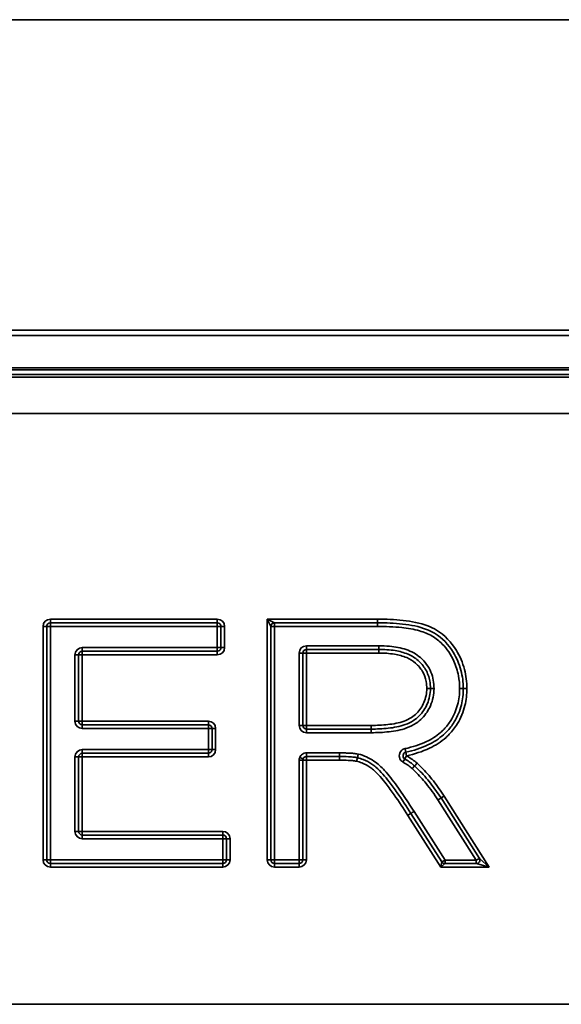
# Model space of a CAD drawing. Units: millimetres. Extents: x 20 to 205, y 5 to 292.
# Drawn here: x 49 to 56, y 236 to 249 of the extents above; entities that cross this region are included whole.
import ezdxf

# ---------------------------------------------------------------- set-up
doc = ezdxf.new("R2010")
doc.units = ezdxf.units.MM
doc.layers.add('Sichtbare Kanten(DIN)', color=7, linetype='Continuous', lineweight=35)
doc.layers.add('Sichtbare tangentiale Kanten(DIN)', color=7, linetype='Continuous', lineweight=35)

msp = doc.modelspace()

# ---------------------------------------------------------------- linework, layer by layer
at = {"layer": 'Sichtbare Kanten(DIN)'}
for p, q in [((33.365, 244.216), (67.964, 244.216)), ((33.918, 244.316), (67.411, 244.316)), ((33.901, 243.716), (67.428, 243.716)), ((48.968, 240.847), (51.258, 240.847)), ((52.042, 240.847), (53.456, 240.847)), ((48.918, 237.597), (48.918, 240.797)), ((51.308, 240.797), (51.308, 240.507)), ((51.992, 237.597), (51.992, 240.797)), ((51.258, 240.457), (49.406, 240.457)), ((53.474, 240.482), (52.48, 240.482)), ((49.356, 240.407), (49.356, 239.498)), ((52.43, 240.432), (52.43, 239.44)), ((49.406, 239.448), (51.135, 239.448)), ((51.185, 239.398), (51.185, 239.108)), ((52.48, 239.39), (53.368, 239.39)), ((49.356, 239.008), (49.356, 237.987)), ((51.135, 239.058), (49.406, 239.058)), ((52.43, 238.963), (52.43, 237.597)), ((52.935, 239.013), (52.48, 239.013)), ((54.326, 238.445), (54.852, 237.617)), ((54.338, 237.568), (53.914, 238.233)), ((49.406, 237.937), (51.333, 237.937)), ((51.383, 237.887), (51.383, 237.597)), ((51.333, 237.547), (48.968, 237.547)), ((52.38, 237.547), (52.042, 237.547)), ((54.813, 237.547), (54.377, 237.547)), ((72.658, 235.616), (28.672, 235.616))]:
    msp.add_line(p, q, dxfattribs=at)
for centre, radius, start, end in [((48.968, 240.797), 0.05, 90, 180), ((51.258, 240.797), 0.05, 0, 90), ((52.042, 240.797), 0.05, 90, 180), ((49.406, 240.407), 0.05, 90, 180), ((51.258, 240.507), 0.05, 270, 0), ((52.48, 240.432), 0.05, 90, 180), ((49.406, 239.498), 0.05, 180, 270), ((51.135, 239.398), 0.05, 0, 90), ((52.48, 239.44), 0.05, 180, 270), ((51.135, 239.108), 0.05, 270, 0), ((49.406, 239.008), 0.05, 90, 180), ((52.48, 238.963), 0.05, 90, 180), ((53.854, 239.024), 0.05, 102.0262, 239.3241), ((49.406, 237.987), 0.05, 180, 270), ((51.333, 237.887), 0.05, 0, 90), ((54.813, 237.593), 0.046, 270, 32.4504), ((48.968, 237.597), 0.05, 180, 270), ((51.333, 237.597), 0.05, 270, 0), ((52.042, 237.597), 0.05, 180, 270), ((52.38, 237.597), 0.05, 270, 0), ((54.377, 237.593), 0.046, 212.5119, 270)]:
    msp.add_arc(centre, radius, start, end, dxfattribs=at)
for points, knots in [([(53.456, 240.847), (53.571, 240.847), (53.686, 240.842), (53.913, 240.817), (54.024, 240.797), (54.126, 240.757), (54.165, 240.742), (54.202, 240.724), (54.343, 240.64), (54.429, 240.549), (54.494, 240.443), (54.54, 240.366), (54.576, 240.282), (54.62, 240.115), (54.631, 240.03), (54.631, 239.946)], [-1.765514, -1.765514, -1.765514, -1.765514, -1.417542, -1.417542, -1.069574, -1.069574, -1.069574, -0.937974, -0.937974, -0.547702, -0.547702, -0.547702, -0.263952, -0.263952, 0, 0, 0, 0]), ([(54.18, 239.946), (54.18, 239.98), (54.178, 240.015), (54.162, 240.104), (54.143, 240.157), (54.087, 240.254), (54.051, 240.295), (54.011, 240.331), (53.97, 240.367), (53.923, 240.395), (53.817, 240.44), (53.756, 240.455), (53.622, 240.478), (53.547, 240.482), (53.474, 240.482)], [-0.921502, -0.921502, -0.921502, -0.921502, -0.8279285, -0.8279285, -0.678211, -0.678211, -0.5317134, -0.5317134, -0.5317134, -0.3886712, -0.3886712, -0.2148577, -0.2148577, 0, 0, 0, 0]), ([(53.368, 239.39), (53.445, 239.39), (53.524, 239.393), (53.68, 239.41), (53.758, 239.424), (53.836, 239.452), (53.874, 239.466), (53.912, 239.484), (54.004, 239.543), (54.055, 239.593), (54.092, 239.651), (54.11, 239.678), (54.125, 239.706), (54.166, 239.802), (54.18, 239.875), (54.18, 239.946)], [-1.034413, -1.034413, -1.034413, -1.034413, -0.806904, -0.806904, -0.579399, -0.579399, -0.579399, -0.467577, -0.467577, -0.283393, -0.283393, -0.283393, -0.196114, -0.196114, 0, 0, 0, 0]), ([(54.631, 239.946), (54.631, 239.871), (54.623, 239.796), (54.585, 239.641), (54.553, 239.563), (54.478, 239.441), (54.443, 239.396), (54.403, 239.354), (54.39, 239.34), (54.376, 239.326), (54.361, 239.313), (54.298, 239.256), (54.224, 239.209), (54.052, 239.127), (53.949, 239.095), (53.844, 239.073)], [-1.493594, -1.493594, -1.493594, -1.493594, -1.258851, -1.258851, -0.990878, -0.990878, -0.809108, -0.809108, -0.809108, -0.746797, -0.746797, -0.746797, -0.476219, -0.476219, -0.146452, -0.146452, -0.146452, -0.146452]), ([(53.179, 238.998), (53.157, 239.003), (53.136, 239.005), (53.095, 239.009), (53.075, 239.01), (53.015, 239.013), (52.975, 239.013), (52.935, 239.013)], [0, 0, 0, 0, 0.058728, 0.058728, 0.117456, 0.117456, 0.2349119, 0.2349119, 0.2349119, 0.2349119]), ([(53.168, 238.949), (53.168, 238.949), (53.168, 238.949), (53.17, 238.956), (53.171, 238.962), (53.174, 238.974), (53.175, 238.98), (53.177, 238.988), (53.178, 238.992), (53.179, 238.997), (53.179, 238.998), (53.179, 238.998)], [-0.07880038, -0.07880038, -0.07880038, -0.07880038, -0.07845574, -0.07845574, -0.0585925, -0.0585925, -0.03905685, -0.03905685, -0.01952704, -0.01952704, 0, 0, 0, 0]), ([(53.179, 238.998), (53.179, 238.998), (53.18, 238.999), (53.181, 239.004), (53.182, 239.008), (53.184, 239.017), (53.185, 239.022), (53.188, 239.034), (53.189, 239.04), (53.19, 239.047)], [0, 0, 0, 0, 0.25, 0.25, 0.5, 0.5, 0.750001, 0.750001, 1.000001, 1.000001, 1.000001, 1.000001]), ([(53.914, 238.233), (53.852, 238.329), (53.79, 238.423), (53.689, 238.568), (53.653, 238.618), (53.614, 238.668), (53.56, 238.738), (53.504, 238.807), (53.415, 238.883), (53.397, 238.896), (53.378, 238.909), (53.341, 238.933), (53.301, 238.955), (53.233, 238.982), (53.207, 238.991), (53.179, 238.998)], [-1.045231, -1.045231, -1.045231, -1.045231, -0.70689, -0.70689, -0.522615, -0.522615, -0.522615, -0.261308, -0.261308, -0.201295, -0.201295, -0.201295, -0.076908, -0.076908, 0, 0, 0, 0]), ([(53.829, 238.981), (53.833, 238.979), (53.837, 238.976), (53.84, 238.974), (53.863, 238.96), (53.884, 238.946), (53.926, 238.917), (53.946, 238.901), (53.964, 238.885)], [0.1472262, 0.1472262, 0.1472262, 0.1472262, 0.1615679, 0.1615679, 0.1615679, 0.2423518, 0.2423518, 0.3231358, 0.3231358, 0.3231358, 0.3231358]), ([(53.931, 238.848), (53.931, 238.848), (53.931, 238.848), (53.935, 238.853), (53.94, 238.858), (53.948, 238.867), (53.951, 238.871), (53.957, 238.878), (53.96, 238.88), (53.963, 238.884), (53.964, 238.885), (53.964, 238.885)], [-0.07878942, -0.07878942, -0.07878942, -0.07878942, -0.07842486, -0.07842486, -0.05859611, -0.05859611, -0.03906341, -0.03906341, -0.01953151, -0.01953151, 0, 0, 0, 0]), ([(53.998, 238.922), (53.998, 238.922), (53.997, 238.922), (53.993, 238.917), (53.989, 238.912), (53.98, 238.903), (53.977, 238.899), (53.971, 238.892), (53.968, 238.889), (53.965, 238.886), (53.964, 238.885), (53.964, 238.885)], [-0.00036456, -0.00036456, -0.00036456, -0.00036456, 0, 0, 0.01982866, 0.01982866, 0.03936139, 0.03936139, 0.05889334, 0.05889334, 0.07842488, 0.07842488, 0.07842488, 0.07842488]), ([(53.964, 238.885), (53.983, 238.868), (54.001, 238.85), (54.019, 238.832), (54.077, 238.774), (54.131, 238.712), (54.233, 238.582), (54.281, 238.514), (54.326, 238.445)], [-0.5837664, -0.5837664, -0.5837664, -0.5837664, -0.506133, -0.506133, -0.506133, -0.2530665, -0.2530665, 0, 0, 0, 0])]:
    msp.add_open_spline(points, degree=3, knots=knots, dxfattribs=at)
at = {"layer": 'Sichtbare tangentiale Kanten(DIN)'}
for p, q in [((33.735, 249.116), (67.594, 249.116)), ((67.594, 244.858), (33.735, 244.858)), ((33.735, 244.787), (67.594, 244.787)), ((67.411, 244.345), (33.918, 244.345)), ((34.259, 244.25), (67.07, 244.25)), ((51.258, 240.897), (48.968, 240.897)), ((48.968, 240.847), (48.968, 240.897)), ((48.968, 240.797), (48.968, 240.847)), ((51.258, 240.897), (51.258, 240.847)), ((51.258, 240.847), (51.258, 240.797)), ((51.942, 240.897), (53.456, 240.897)), ((51.942, 240.897), (51.942, 237.597)), ((51.942, 240.897), (52.042, 240.847)), ((51.992, 240.797), (51.942, 240.897)), ((52.042, 240.797), (52.042, 240.847)), ((53.456, 240.897), (53.456, 240.847)), ((53.456, 240.797), (53.456, 240.847)), ((48.868, 240.797), (48.868, 237.597)), ((48.868, 240.797), (48.918, 240.797)), ((48.918, 240.797), (48.968, 240.797)), ((48.968, 240.797), (51.258, 240.797)), ((48.968, 237.597), (48.968, 240.797)), ((51.258, 240.797), (51.308, 240.797)), ((51.258, 240.797), (51.258, 240.507)), ((51.308, 240.797), (51.358, 240.797)), ((51.358, 240.507), (51.358, 240.797)), ((52.042, 240.797), (51.992, 240.797)), ((52.042, 240.797), (53.456, 240.797)), ((52.042, 237.597), (52.042, 240.797)), ((49.406, 240.507), (49.406, 240.457)), ((51.258, 240.507), (49.406, 240.507)), ((49.406, 240.457), (49.406, 240.407)), ((51.258, 240.507), (51.258, 240.457)), ((51.308, 240.507), (51.258, 240.507)), ((51.258, 240.457), (51.258, 240.407)), ((51.358, 240.507), (51.308, 240.507)), ((53.474, 240.532), (52.48, 240.532)), ((52.48, 240.532), (52.48, 240.482)), ((52.48, 240.482), (52.48, 240.432)), ((53.474, 240.532), (53.474, 240.482)), ((53.474, 240.432), (53.474, 240.482)), ((49.356, 240.407), (49.306, 240.407)), ((49.306, 240.407), (49.306, 239.498)), ((49.406, 240.407), (49.356, 240.407)), ((49.406, 240.407), (51.258, 240.407)), ((49.406, 239.498), (49.406, 240.407)), ((52.38, 240.432), (52.38, 239.44)), ((52.43, 240.432), (52.38, 240.432)), ((52.48, 240.432), (52.43, 240.432)), ((52.48, 239.44), (52.48, 240.432)), ((52.48, 240.432), (53.474, 240.432)), ((54.13, 239.946), (54.18, 239.946)), ((54.23, 239.946), (54.18, 239.946)), ((54.581, 239.946), (54.631, 239.946)), ((54.681, 239.946), (54.631, 239.946)), ((49.306, 239.498), (49.356, 239.498)), ((49.356, 239.498), (49.406, 239.498)), ((51.135, 239.498), (49.406, 239.498)), ((49.406, 239.498), (49.406, 239.448)), ((51.135, 239.498), (51.135, 239.448)), ((49.406, 239.448), (49.406, 239.398)), ((49.406, 239.398), (51.135, 239.398)), ((51.135, 239.448), (51.135, 239.398)), ((51.135, 239.398), (51.185, 239.398)), ((51.135, 239.398), (51.135, 239.108)), ((51.185, 239.398), (51.235, 239.398)), ((51.235, 239.108), (51.235, 239.398)), ((52.38, 239.44), (52.43, 239.44)), ((52.43, 239.44), (52.48, 239.44)), ((52.48, 239.44), (52.48, 239.39)), ((53.368, 239.44), (52.48, 239.44)), ((52.48, 239.39), (52.48, 239.34)), ((53.368, 239.44), (53.368, 239.39)), ((53.368, 239.34), (53.368, 239.39)), ((52.48, 239.34), (53.368, 239.34)), ((49.406, 239.108), (49.406, 239.058)), ((51.135, 239.108), (49.406, 239.108)), ((51.135, 239.108), (51.135, 239.058)), ((51.185, 239.108), (51.135, 239.108)), ((51.235, 239.108), (51.185, 239.108)), ((53.833, 239.122), (53.844, 239.073)), ((49.356, 239.008), (49.306, 239.008)), ((49.306, 239.008), (49.306, 237.987)), ((49.406, 239.008), (49.356, 239.008)), ((49.406, 239.058), (49.406, 239.008)), ((49.406, 239.008), (51.135, 239.008)), ((49.406, 237.987), (49.406, 239.008)), ((51.135, 239.058), (51.135, 239.008)), ((52.38, 238.963), (52.43, 238.963)), ((52.38, 238.963), (52.38, 237.597)), ((52.388, 239.002), (52.434, 238.983)), ((52.48, 238.963), (52.43, 238.963)), ((52.935, 239.063), (52.48, 239.063)), ((52.48, 239.063), (52.48, 239.013)), ((52.48, 239.013), (52.48, 238.963)), ((52.48, 238.963), (52.935, 238.963)), ((52.48, 237.597), (52.48, 238.963)), ((52.935, 239.063), (52.935, 239.013)), ((52.935, 239.013), (52.935, 238.963)), ((53.829, 238.981), (53.803, 238.938)), ((53.854, 239.024), (53.829, 238.981)), ((53.844, 239.073), (53.854, 239.024)), ((54.284, 238.418), (54.809, 237.593)), ((54.368, 238.472), (54.988, 237.497)), ((54.324, 237.497), (53.872, 238.206)), ((54.381, 237.593), (53.956, 238.26)), ((49.306, 237.987), (49.356, 237.987)), ((49.356, 237.987), (49.406, 237.987)), ((51.333, 237.987), (49.406, 237.987)), ((49.406, 237.987), (49.406, 237.937)), ((49.406, 237.937), (49.406, 237.887)), ((49.406, 237.887), (51.333, 237.887)), ((51.333, 237.987), (51.333, 237.937)), ((51.333, 237.937), (51.333, 237.887)), ((51.333, 237.887), (51.383, 237.887)), ((51.333, 237.887), (51.333, 237.597)), ((51.383, 237.887), (51.433, 237.887)), ((51.433, 237.597), (51.433, 237.887)), ((54.852, 237.617), (54.809, 237.593)), ((54.852, 237.617), (54.988, 237.497)), ((48.918, 237.597), (48.868, 237.597)), ((48.968, 237.597), (48.918, 237.597)), ((48.968, 237.547), (48.968, 237.597)), ((51.333, 237.597), (48.968, 237.597)), ((48.968, 237.497), (48.968, 237.547)), ((48.968, 237.497), (51.333, 237.497)), ((51.333, 237.597), (51.333, 237.547)), ((51.383, 237.597), (51.333, 237.597)), ((51.333, 237.547), (51.333, 237.497)), ((51.433, 237.597), (51.383, 237.597)), ((51.992, 237.597), (51.942, 237.597)), ((52.042, 237.597), (51.992, 237.597)), ((52.38, 237.597), (52.042, 237.597)), ((52.042, 237.547), (52.042, 237.597)), ((52.042, 237.497), (52.042, 237.547)), ((52.042, 237.497), (52.38, 237.497)), ((52.38, 237.597), (52.38, 237.547)), ((52.43, 237.597), (52.38, 237.597)), ((52.38, 237.547), (52.38, 237.497)), ((52.48, 237.597), (52.43, 237.597)), ((54.324, 237.497), (54.338, 237.568)), ((54.377, 237.547), (54.324, 237.497)), ((54.324, 237.497), (54.988, 237.497)), ((54.381, 237.593), (54.338, 237.568)), ((54.381, 237.593), (54.381, 237.547)), ((54.809, 237.593), (54.381, 237.593)), ((54.809, 237.593), (54.809, 237.547)), ((54.988, 237.497), (54.813, 237.547))]:
    msp.add_line(p, q, dxfattribs=at)
for centre, start, end in [((48.968, 240.797), 90, 180), ((51.258, 240.797), 0, 90), ((49.406, 240.407), 90, 180), ((51.258, 240.507), 270, 0), ((52.48, 240.432), 90, 180), ((49.406, 239.498), 180, 270), ((51.135, 239.398), 0, 90), ((52.48, 239.44), 180, 270), ((49.406, 239.008), 90, 180), ((51.135, 239.108), 270, 0), ((52.48, 238.963), 156.9361, 180), ((49.406, 237.987), 180, 270), ((51.333, 237.887), 0, 90), ((48.968, 237.597), 180, 270), ((51.333, 237.597), 270, 0), ((52.042, 237.597), 180, 270), ((52.38, 237.597), 270, 0)]:
    msp.add_arc(centre, 0.1, start, end, dxfattribs=at)
for points, knots in [([(54.681, 239.946), (54.681, 240.034), (54.67, 240.123), (54.624, 240.3), (54.585, 240.388), (54.536, 240.469), (54.469, 240.58), (54.376, 240.678), (54.226, 240.769), (54.186, 240.788), (54.144, 240.804), (54.035, 240.846), (53.921, 240.867), (53.689, 240.892), (53.572, 240.897), (53.456, 240.897)], [0, 0, 0, 0, 0.263952, 0.263952, 0.547702, 0.547702, 0.547702, 0.937974, 0.937974, 1.069574, 1.069574, 1.069574, 1.417542, 1.417542, 1.765514, 1.765514, 1.765514, 1.765514]), ([(53.456, 240.797), (53.566, 240.797), (53.677, 240.793), (53.87, 240.772), (53.953, 240.759), (54.092, 240.719), (54.151, 240.696), (54.256, 240.635), (54.302, 240.598), (54.409, 240.489), (54.462, 240.409), (54.53, 240.259), (54.552, 240.191), (54.576, 240.064), (54.581, 240.005), (54.581, 239.946)], [-1.609154, -1.609154, -1.609154, -1.609154, -1.279618, -1.279618, -1.02888, -1.02888, -0.843907, -0.843907, -0.668536, -0.668536, -0.386837, -0.386837, -0.175793, -0.175793, 0, 0, 0, 0]), ([(54.23, 239.946), (54.23, 240.022), (54.217, 240.099), (54.157, 240.245), (54.106, 240.313), (54.044, 240.369), (53.987, 240.419), (53.919, 240.455), (53.774, 240.504), (53.698, 240.518), (53.572, 240.53), (53.523, 240.532), (53.474, 240.532)], [-1.077765, -1.077765, -1.077765, -1.077765, -0.851666, -0.851666, -0.604064, -0.604064, -0.604064, -0.378394, -0.378394, -0.147065, -0.147065, 0, 0, 0, 0]), ([(53.474, 240.432), (53.545, 240.432), (53.617, 240.428), (53.745, 240.407), (53.802, 240.392), (53.899, 240.351), (53.942, 240.326), (53.977, 240.294), (54.014, 240.261), (54.046, 240.223), (54.096, 240.137), (54.113, 240.09), (54.128, 240.009), (54.13, 239.977), (54.13, 239.946)], [0, 0, 0, 0, 0.2148577, 0.2148577, 0.3886712, 0.3886712, 0.5317134, 0.5317134, 0.5317134, 0.678211, 0.678211, 0.8279285, 0.8279285, 0.921502, 0.921502, 0.921502, 0.921502]), ([(53.368, 239.34), (53.45, 239.34), (53.532, 239.344), (53.695, 239.362), (53.776, 239.377), (53.853, 239.405), (53.899, 239.422), (53.944, 239.444), (54.044, 239.511), (54.096, 239.563), (54.134, 239.624), (54.152, 239.651), (54.168, 239.68), (54.214, 239.785), (54.23, 239.866), (54.23, 239.946)], [-1.190761, -1.190761, -1.190761, -1.190761, -0.94579, -0.94579, -0.700826, -0.700826, -0.700826, -0.55487, -0.55487, -0.340329, -0.340329, -0.340329, -0.242132, -0.242132, 0, 0, 0, 0]), ([(54.13, 239.946), (54.13, 239.881), (54.117, 239.815), (54.08, 239.728), (54.066, 239.702), (54.05, 239.678), (54.017, 239.626), (53.972, 239.582), (53.888, 239.528), (53.854, 239.512), (53.819, 239.499), (53.747, 239.473), (53.672, 239.46), (53.521, 239.443), (53.444, 239.44), (53.368, 239.44)], [0, 0, 0, 0, 0.196114, 0.196114, 0.283393, 0.283393, 0.283393, 0.467577, 0.467577, 0.579399, 0.579399, 0.579399, 0.806904, 0.806904, 1.034413, 1.034413, 1.034413, 1.034413]), ([(54.581, 239.946), (54.581, 239.871), (54.572, 239.795), (54.533, 239.646), (54.502, 239.573), (54.433, 239.465), (54.401, 239.425), (54.367, 239.388), (54.351, 239.372), (54.335, 239.357), (54.319, 239.342), (54.261, 239.292), (54.194, 239.25), (54.033, 239.174), (53.934, 239.143), (53.833, 239.122)], [-1.351052, -1.351052, -1.351052, -1.351052, -1.125622, -1.125622, -0.892189, -0.892189, -0.741933, -0.741933, -0.741933, -0.675526, -0.675526, -0.675526, -0.445705, -0.445705, -0.139218, -0.139218, -0.139218, -0.139218]), ([(53.854, 239.024), (53.962, 239.047), (54.069, 239.08), (54.249, 239.166), (54.327, 239.215), (54.395, 239.276), (54.41, 239.29), (54.425, 239.304), (54.439, 239.32), (54.481, 239.364), (54.519, 239.412), (54.598, 239.541), (54.633, 239.624), (54.672, 239.789), (54.681, 239.868), (54.681, 239.946)], [0.146452, 0.146452, 0.146452, 0.146452, 0.476219, 0.476219, 0.746797, 0.746797, 0.746797, 0.809108, 0.809108, 0.809108, 0.990878, 0.990878, 1.258851, 1.258851, 1.493594, 1.493594, 1.493594, 1.493594]), ([(53.833, 239.122), (53.824, 239.12), (53.816, 239.117), (53.787, 239.102), (53.771, 239.084), (53.761, 239.061), (53.761, 239.059), (53.76, 239.057)], [-0.2396204, -0.2396204, -0.2396204, -0.2396204, -0.2122618, -0.2122618, -0.1438033, -0.1438033, -0.137189, -0.137189, -0.137189, -0.137189]), ([(52.48, 239.063), (52.47, 239.063), (52.46, 239.062), (52.442, 239.056), (52.433, 239.052), (52.425, 239.047), (52.417, 239.041), (52.409, 239.035), (52.397, 239.02), (52.392, 239.011), (52.388, 239.002)], [0, 0, 0, 0, 0.029205, 0.029205, 0.05841, 0.05841, 0.05841, 0.0876149, 0.0876149, 0.1168199, 0.1168199, 0.1168199, 0.1168199]), ([(53.19, 239.047), (53.19, 239.047), (53.19, 239.047), (53.189, 239.047), (53.168, 239.051), (53.147, 239.054), (53.105, 239.058), (53.084, 239.059), (53.063, 239.06), (53.041, 239.061), (53.02, 239.062), (52.978, 239.063), (52.957, 239.063), (52.935, 239.063)], [-0.0011891, -0.0011891, -0.0011891, -0.0011891, 0, 0, 0, 0.0636622, 0.0636622, 0.1273245, 0.1273245, 0.1273245, 0.1909867, 0.1909867, 0.254649, 0.254649, 0.254649, 0.254649]), ([(52.935, 238.963), (52.974, 238.963), (53.014, 238.963), (53.072, 238.96), (53.092, 238.959), (53.13, 238.955), (53.15, 238.953), (53.168, 238.949)], [-0.2349119, -0.2349119, -0.2349119, -0.2349119, -0.117456, -0.117456, -0.058728, -0.058728, -0.0011735, -0.0011735, -0.0011735, -0.0011735]), ([(53.956, 238.26), (53.956, 238.26), (53.956, 238.26), (53.956, 238.26), (53.905, 238.339), (53.854, 238.417), (53.748, 238.572), (53.694, 238.648), (53.636, 238.721), (53.609, 238.756), (53.581, 238.789), (53.508, 238.869), (53.46, 238.915), (53.405, 238.951), (53.339, 238.994), (53.267, 239.028), (53.191, 239.047), (53.191, 239.047), (53.191, 239.047), (53.19, 239.047)], [-1.120201, -1.120201, -1.120201, -1.120201, -1.120082, -1.120082, -1.120082, -0.840061, -0.840061, -0.560041, -0.560041, -0.560041, -0.428562, -0.428562, -0.23485, -0.23485, -0.23485, 0, 0, 0, 0.00119, 0.00119, 0.00119, 0.00119]), ([(53.754, 239.022), (53.754, 239.019), (53.754, 239.015), (53.757, 238.998), (53.761, 238.985), (53.773, 238.965), (53.78, 238.956), (53.792, 238.945), (53.798, 238.941), (53.803, 238.938)], [-0.1018587, -0.1018587, -0.1018587, -0.1018587, -0.0911429, -0.0911429, -0.050635, -0.050635, -0.019475, -0.019475, 0, 0, 0, 0]), ([(53.998, 238.922), (53.998, 238.922), (53.997, 238.922), (53.997, 238.922), (53.977, 238.94), (53.956, 238.957), (53.912, 238.988), (53.889, 239.003), (53.866, 239.017), (53.862, 239.019), (53.858, 239.022), (53.854, 239.024)], [-0.3235778, -0.3235778, -0.3235778, -0.3235778, -0.3231358, -0.3231358, -0.3231358, -0.2423518, -0.2423518, -0.1615679, -0.1615679, -0.1615679, -0.1472262, -0.1472262, -0.1472262, -0.1472262]), ([(53.168, 238.949), (53.193, 238.943), (53.217, 238.935), (53.279, 238.91), (53.316, 238.89), (53.351, 238.867), (53.368, 238.856), (53.384, 238.843), (53.466, 238.774), (53.522, 238.707), (53.575, 238.637), (53.612, 238.589), (53.648, 238.539), (53.748, 238.395), (53.811, 238.301), (53.872, 238.206)], [0.001206, 0.001206, 0.001206, 0.001206, 0.076908, 0.076908, 0.201295, 0.201295, 0.201295, 0.261308, 0.261308, 0.522615, 0.522615, 0.522615, 0.70689, 0.70689, 1.045112, 1.045112, 1.045112, 1.045112]), ([(53.803, 238.938), (53.806, 238.937), (53.808, 238.935), (53.811, 238.933), (53.832, 238.921), (53.853, 238.907), (53.893, 238.879), (53.912, 238.864), (53.931, 238.848)], [0.1388668, 0.1388668, 0.1388668, 0.1388668, 0.1478263, 0.1478263, 0.1478263, 0.2217394, 0.2217394, 0.2952174, 0.2952174, 0.2952174, 0.2952174]), ([(53.931, 238.848), (53.946, 238.833), (53.962, 238.818), (53.977, 238.803), (54.028, 238.753), (54.075, 238.7), (54.179, 238.572), (54.233, 238.496), (54.284, 238.418)], [-0.5581328, -0.5581328, -0.5581328, -0.5581328, -0.4935398, -0.4935398, -0.4935398, -0.2803696, -0.2803696, -0.0002083, -0.0002083, -0.0002083, -0.0002083]), ([(54.368, 238.472), (54.368, 238.472), (54.368, 238.472), (54.368, 238.472), (54.322, 238.543), (54.274, 238.612), (54.169, 238.744), (54.114, 238.808), (54.054, 238.868), (54.036, 238.886), (54.017, 238.904), (53.998, 238.922), (53.998, 238.922), (53.998, 238.922), (53.998, 238.922)], [-0.0002083, -0.0002083, -0.0002083, -0.0002083, 0, 0, 0, 0.2530665, 0.2530665, 0.506133, 0.506133, 0.506133, 0.5837664, 0.5837664, 0.5837664, 0.5842076, 0.5842076, 0.5842076, 0.5842076]), ([(54.326, 238.445), (54.326, 238.445), (54.325, 238.444), (54.321, 238.441), (54.318, 238.439), (54.31, 238.434), (54.305, 238.431), (54.295, 238.425), (54.29, 238.421), (54.284, 238.418)], [0, 0, 0, 0, 0.3927, 0.3927, 0.785401, 0.785401, 1.178101, 1.178101, 1.570802, 1.570802, 1.570802, 1.570802]), ([(54.326, 238.445), (54.326, 238.445), (54.327, 238.445), (54.332, 238.448), (54.335, 238.45), (54.343, 238.455), (54.347, 238.458), (54.357, 238.465), (54.363, 238.468), (54.368, 238.472)], [0, 0, 0, 0, 0.25, 0.25, 0.5, 0.5, 0.75, 0.75, 1, 1, 1, 1]), ([(53.872, 238.206), (53.877, 238.21), (53.883, 238.214), (53.893, 238.22), (53.898, 238.223), (53.905, 238.228), (53.908, 238.23), (53.913, 238.233), (53.914, 238.233), (53.914, 238.233)], [0, 0, 0, 0, 0.25, 0.25, 0.5, 0.5, 0.75, 0.75, 1, 1, 1, 1]), ([(53.956, 238.26), (53.956, 238.26), (53.956, 238.26), (53.95, 238.257), (53.944, 238.253), (53.934, 238.247), (53.93, 238.244), (53.922, 238.239), (53.919, 238.237), (53.915, 238.234), (53.914, 238.233), (53.914, 238.233)], [-0.07878794, -0.07878794, -0.07878794, -0.07878794, -0.07842339, -0.07842339, -0.05859663, -0.05859663, -0.03906437, -0.03906437, -0.01953217, -0.01953217, 0, 0, 0, 0])]:
    msp.add_open_spline(points, degree=3, knots=knots, dxfattribs=at)
msp.add_open_spline([(53.76, 239.057), (53.756, 239.046), (53.754, 239.034), (53.754, 239.022)], degree=3, dxfattribs=at)

doc.saveas('drawing.dxf')
